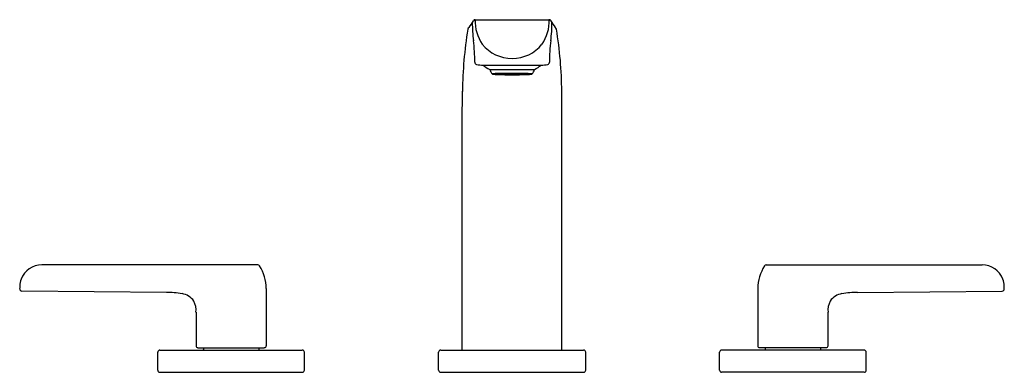
# Model space of a CAD drawing. Extents: x 3344.9 to 3358.9, y -272.2 to -267.2.
import ezdxf

# ---------------------------------------------------------------- set-up
doc = ezdxf.new("R2010")
doc.units = 0
doc.header["$LTSCALE"] = 0.64311
doc.layers.get('0').update_dxf_attribs({"color": 255, "linetype": 'CONTINUOUS'})
doc.layers.get('DEFPOINTS').update_dxf_attribs({"linetype": 'CONTINUOUS'})
doc.styles.get("Standard").update_dxf_attribs({"font": 'txt', "width": 0.8})

msp = doc.modelspace()

# ---------------------------------------------------------------- linework, layer by layer
for p, q in [((3351.336, -267.223), (3352.383, -267.223)), ((3351.446, -267.869), (3352.273, -267.869)), ((3351.541, -267.929), (3352.179, -267.929)), ((3351.578, -267.996), (3351.86, -267.995)), ((3351.609, -267.993), (3351.664, -267.993)), ((3351.609, -267.997), (3351.664, -267.997)), ((3351.727, -268.003), (3351.611, -268)), ((3351.635, -267.991), (3351.614, -267.992)), ((3351.614, -267.992), (3351.668, -267.993)), ((3351.614, -267.998), (3351.668, -267.997)), ((3351.635, -268), (3351.614, -267.998)), ((3351.727, -267.987), (3351.62, -267.99)), ((3351.684, -267.992), (3351.635, -267.991)), ((3351.684, -267.999), (3351.635, -268)), ((3351.672, -267.989), (3351.639, -267.99)), ((3351.639, -267.99), (3351.688, -267.991)), ((3351.639, -268), (3351.688, -267.999)), ((3351.672, -268.001), (3351.639, -268)), ((3351.785, -268.004), (3351.639, -268.002)), ((3351.785, -267.986), (3351.654, -267.988)), ((3351.728, -267.995), (3351.665, -267.995)), ((3351.728, -267.995), (3351.665, -267.995)), ((3351.668, -267.993), (3351.684, -267.992)), ((3351.668, -267.997), (3351.684, -267.999)), ((3351.672, -267.988), (3351.723, -267.99)), ((3351.76, -267.992), (3351.672, -267.989)), ((3351.76, -267.998), (3351.672, -268.001)), ((3351.672, -268.002), (3351.723, -268)), ((3351.683, -267.992), (3351.712, -267.99)), ((3351.683, -267.999), (3351.712, -268)), ((3351.688, -267.992), (3351.742, -267.993)), ((3351.688, -267.999), (3351.742, -267.998)), ((3351.71, -267.99), (3351.763, -267.989)), ((3351.71, -268), (3351.763, -268.001)), ((3351.72, -268.004), (3351.763, -268.002)), ((3351.722, -267.995), (3351.791, -267.995)), ((3351.722, -267.995), (3351.791, -267.995)), ((3351.724, -267.987), (3351.763, -267.988)), ((3351.763, -267.989), (3351.727, -267.987)), ((3351.763, -268.001), (3351.727, -268.003)), ((3351.763, -267.988), (3351.8, -267.988)), ((3351.763, -268.002), (3351.8, -268.002)), ((3351.766, -267.989), (3351.86, -267.988)), ((3351.766, -267.989), (3351.794, -267.991)), ((3351.766, -268.001), (3351.794, -268)), ((3351.766, -268.001), (3351.86, -268.002)), ((3351.8, -267.988), (3351.785, -267.986)), ((3351.8, -268.002), (3351.785, -268.004)), ((3351.822, -267.993), (3351.79, -267.991)), ((3351.822, -267.997), (3351.79, -267.999)), ((3351.794, -267.991), (3351.86, -267.99)), ((3351.794, -268), (3351.86, -268)), ((3351.86, -267.99), (3351.797, -267.991)), ((3351.797, -267.991), (3351.829, -267.993)), ((3351.825, -267.993), (3351.797, -267.995)), ((3351.825, -267.997), (3351.797, -267.995)), ((3351.797, -267.995), (3351.832, -267.995)), ((3351.797, -267.995), (3351.832, -267.995)), ((3351.797, -267.999), (3351.829, -267.997)), ((3351.86, -268), (3351.797, -267.999)), ((3351.801, -267.986), (3351.815, -267.988)), ((3351.856, -267.986), (3351.801, -267.986)), ((3351.801, -268.004), (3351.815, -268.002)), ((3351.86, -267.993), (3351.812, -267.993)), ((3351.86, -267.998), (3351.812, -267.997)), ((3351.815, -267.988), (3351.815, -267.988)), ((3351.815, -267.988), (3351.86, -267.988)), ((3351.815, -268.002), (3351.815, -268.002)), ((3351.815, -268.002), (3351.86, -268.002)), ((3351.821, -267.993), (3351.86, -267.993)), ((3351.821, -267.997), (3351.86, -267.998)), ((3351.843, -267.994), (3351.825, -267.993)), ((3351.843, -267.996), (3351.825, -267.997)), ((3351.832, -267.993), (3351.86, -267.995)), ((3351.832, -267.995), (3351.843, -267.994)), ((3351.832, -267.995), (3351.843, -267.996)), ((3351.832, -267.997), (3351.86, -267.996)), ((3351.849, -267.994), (3351.86, -267.994)), ((3351.849, -267.996), (3351.86, -267.996)), ((3351.856, -267.988), (3351.856, -267.986)), ((3351.856, -267.99), (3351.856, -267.988)), ((3351.856, -268), (3351.856, -268.002)), ((3351.856, -268.002), (3351.856, -268.004)), ((3351.904, -267.988), (3351.86, -267.988)), ((3351.954, -267.989), (3351.86, -267.988)), ((3351.925, -267.991), (3351.86, -267.99)), ((3351.86, -267.99), (3351.922, -267.991)), ((3351.899, -267.993), (3351.86, -267.993)), ((3351.86, -267.993), (3351.907, -267.993)), ((3351.888, -267.993), (3351.86, -267.995)), ((3351.87, -267.994), (3351.86, -267.994)), ((3352.141, -267.996), (3351.86, -267.995)), ((3351.888, -267.997), (3351.86, -267.996)), ((3351.87, -267.996), (3351.86, -267.996)), ((3351.899, -267.997), (3351.86, -267.998)), ((3351.86, -267.998), (3351.907, -267.997)), ((3351.86, -268), (3351.922, -267.999)), ((3351.925, -268), (3351.86, -268)), ((3351.954, -268.001), (3351.86, -268.002)), ((3351.904, -268.002), (3351.86, -268.002)), ((3351.864, -267.988), (3351.864, -267.986)), ((3351.864, -267.986), (3351.919, -267.986)), ((3351.864, -267.99), (3351.864, -267.988)), ((3351.864, -268), (3351.864, -268.002)), ((3351.864, -268.002), (3351.864, -268.004)), ((3351.877, -267.994), (3351.894, -267.993)), ((3351.887, -267.995), (3351.877, -267.994)), ((3351.887, -267.995), (3351.877, -267.996)), ((3351.877, -267.996), (3351.894, -267.997)), ((3351.922, -267.995), (3351.887, -267.995)), ((3351.922, -267.995), (3351.887, -267.995)), ((3351.922, -267.991), (3351.89, -267.993)), ((3351.922, -267.999), (3351.89, -267.997)), ((3351.894, -267.993), (3351.922, -267.995)), ((3351.894, -267.997), (3351.922, -267.995)), ((3351.897, -267.993), (3351.929, -267.991)), ((3351.897, -267.997), (3351.929, -267.999)), ((3351.919, -267.986), (3351.904, -267.988)), ((3351.904, -267.988), (3351.904, -267.988)), ((3351.919, -268.004), (3351.904, -268.002)), ((3351.904, -268.002), (3351.904, -268.002)), ((3351.919, -267.988), (3351.934, -267.986)), ((3351.956, -267.988), (3351.919, -267.988)), ((3351.956, -268.002), (3351.919, -268.002)), ((3351.919, -268.002), (3351.934, -268.004)), ((3351.954, -267.989), (3351.925, -267.991)), ((3351.954, -268.001), (3351.925, -268)), ((3351.997, -267.995), (3351.928, -267.995)), ((3351.997, -267.995), (3351.928, -267.995)), ((3351.934, -267.986), (3352.065, -267.988)), ((3351.934, -268.004), (3352.08, -268.002)), ((3351.995, -267.987), (3351.956, -267.988)), ((3351.999, -268.004), (3351.956, -268.002)), ((3351.957, -267.989), (3351.993, -267.987)), ((3352.009, -267.99), (3351.957, -267.989)), ((3352.009, -268), (3351.957, -268.001)), ((3351.957, -268.001), (3351.993, -268.003)), ((3351.959, -267.992), (3352.047, -267.989)), ((3351.959, -267.998), (3352.047, -268.001)), ((3352.031, -267.992), (3351.978, -267.993)), ((3352.031, -267.999), (3351.978, -267.998)), ((3351.991, -267.995), (3352.054, -267.995)), ((3351.991, -267.995), (3352.054, -267.995)), ((3351.992, -267.987), (3352.099, -267.99)), ((3351.992, -268.003), (3352.108, -268)), ((3352.047, -267.988), (3351.996, -267.99)), ((3352.047, -268.002), (3351.996, -268)), ((3352.036, -267.992), (3352.007, -267.99)), ((3352.036, -267.999), (3352.007, -268)), ((3352.08, -267.99), (3352.031, -267.991)), ((3352.08, -268), (3352.031, -267.999)), ((3352.035, -267.992), (3352.084, -267.991)), ((3352.051, -267.993), (3352.035, -267.992)), ((3352.051, -267.997), (3352.035, -267.999)), ((3352.035, -267.999), (3352.084, -268)), ((3352.047, -267.989), (3352.08, -267.99)), ((3352.047, -268.001), (3352.08, -268)), ((3352.105, -267.992), (3352.051, -267.993)), ((3352.105, -267.998), (3352.051, -267.997)), ((3352.111, -267.993), (3352.055, -267.993)), ((3352.111, -267.997), (3352.055, -267.997)), ((3352.084, -267.991), (3352.105, -267.992)), ((3352.084, -268), (3352.105, -267.998)), ((3351.151, -268.678), (3351.154, -268.241)), ((3352.568, -268.678), (3352.565, -268.241)), ((3351.151, -271.92), (3351.151, -268.678)), ((3352.568, -271.92), (3352.568, -268.678)), ((3345.027, -270.741), (3345.026, -270.741)), ((3348.24, -270.707), (3345.169, -270.707)), ((3355.475, -270.707), (3358.546, -270.707)), ((3358.688, -270.741), (3358.689, -270.741)), ((3348.362, -271.043), (3348.362, -271.857)), ((3355.353, -271.043), (3355.353, -271.857)), ((3346.941, -271.101), (3344.886, -271.082)), ((3356.775, -271.101), (3358.829, -271.082)), ((3347.362, -271.382), (3347.362, -271.857)), ((3356.353, -271.382), (3356.353, -271.857)), ((3347.39, -271.885), (3348.334, -271.885)), ((3347.467, -271.885), (3347.467, -271.912)), ((3348.257, -271.885), (3348.257, -271.912)), ((3356.326, -271.885), (3355.381, -271.885)), ((3355.459, -271.885), (3355.459, -271.912)), ((3356.248, -271.885), (3356.248, -271.912)), ((3346.818, -272.205), (3346.818, -271.95)), ((3346.848, -271.92), (3348.874, -271.92)), ((3348.904, -272.205), (3348.904, -271.95)), ((3350.812, -272.204), (3350.812, -271.951)), ((3350.844, -271.92), (3352.875, -271.92)), ((3352.907, -272.204), (3352.907, -271.951)), ((3354.811, -272.205), (3354.811, -271.95)), ((3356.868, -271.92), (3354.841, -271.92)), ((3356.898, -272.205), (3356.898, -271.95)), ((3346.845, -272.235), (3348.876, -272.235)), ((3350.844, -272.235), (3352.875, -272.235)), ((3356.87, -272.235), (3354.839, -272.235))]:
    msp.add_line(p, q)
for centre, radius, start, end in [((3349.539, -266.158), 2.074, 325.53, 328.6244), ((3353.156, -267.276), 1.863, 179.6241, 187.5765), ((3351.336, -267.256), 0.0324, 90.7497, 146.0947), ((3351.886, -267.255), 0.551, 176.7457, 215.1394), ((3351.834, -267.255), 0.551, 324.8606, 3.2543), ((3352.383, -267.256), 0.0324, 33.9063, 89.1971), ((3354.181, -266.158), 2.074, 211.3755, 214.47), ((3350.563, -267.276), 1.863, 352.4235, 0.3759), ((3356.776, -268.281), 5.623, 170.5691, 179.6009), ((3351.269, -267.366), 0.0397, 121.1697, 170.5682), ((3352.45, -267.366), 0.0397, 9.4317, 58.8302), ((3346.943, -268.281), 5.623, 0.399, 9.4309), ((3349.209, -267.803), 2.119, 359.37, 7.6452), ((3354.51, -267.803), 2.119, 172.3548, 180.63), ((3351.854, -267.236), 0.537, 218.6748, 270.5566), ((3351.865, -267.236), 0.537, 269.4434, 321.3252), ((3351.362, -267.826), 0.0337, 180.6217, 254.0158), ((3352.357, -267.826), 0.0337, 285.9842, 359.3783), ((3351.46, -267.296), 0.573, 259.2267, 268.6652), ((3351.774, -267.46), 0.524, 231.2145, 243.4912), ((3351.685, -267.892), 0.149, 194.5219, 224.3142), ((3352.035, -267.892), 0.149, 315.6858, 345.4781), ((3351.945, -267.46), 0.524, 296.5088, 308.7855), ((3352.259, -267.296), 0.573, 271.3348, 280.7733), ((3351.583, -268), 0.00654, 95.8905, 136.7167), ((3351.656, -267.534), 0.468, 260.4891, 269.9528), ((3351.686, -268.918), 0.93, 90.6006, 96.408), ((3351.609, -268.006), 0.0133, 92.1987, 123.4878), ((3351.609, -267.984), 0.0133, 236.5122, 267.8013), ((3351.912, -259.272), 8.734, 268.2908, 269.6537), ((3351.667, -268.009), 0.0163, 100.9403, 118.5411), ((3351.667, -267.981), 0.0163, 241.4589, 259.0597), ((3351.852, -274.463), 6.477, 89.9294, 91.666), ((3351.687, -268.072), 0.08, 88.6691, 106.1725), ((3351.687, -267.919), 0.08, 253.8275, 271.3309), ((3351.739, -268.059), 0.0662, 84.3212, 104.6361), ((3351.739, -267.931), 0.0662, 255.3639, 275.6788), ((3351.79, -268.502), 0.511, 89.9464, 97.2214), ((3351.79, -267.488), 0.511, 262.7786, 270.0536), ((3351.822, -268.261), 0.268, 90.1414, 96.777), ((3351.822, -267.729), 0.268, 263.223, 269.8586), ((3351.859, -260.856), 7.148, 269.5312, 270.0049), ((3351.868, -274.463), 6.477, 88.334, 90.0706), ((3351.807, -259.272), 8.734, 270.3463, 271.7092), ((3351.86, -260.856), 7.148, 269.9951, 270.4688), ((3351.897, -268.261), 0.268, 83.223, 89.8586), ((3351.897, -267.729), 0.268, 270.1414, 276.777), ((3351.929, -268.502), 0.511, 82.7786, 90.0536), ((3351.929, -267.488), 0.511, 269.9464, 277.2214), ((3351.981, -268.059), 0.0662, 75.3639, 95.6788), ((3351.981, -267.931), 0.0662, 264.3212, 284.6361), ((3352.032, -268.072), 0.08, 73.8275, 91.3309), ((3352.032, -267.919), 0.08, 268.6691, 286.1725), ((3352.033, -268.918), 0.93, 83.592, 89.3994), ((3352.052, -268.009), 0.0163, 61.4589, 79.0597), ((3352.052, -267.981), 0.0163, 280.9403, 298.5411), ((3352.064, -267.534), 0.468, 270.0472, 279.5109), ((3352.11, -268.006), 0.0133, 56.5122, 87.8013), ((3352.11, -267.984), 0.0133, 272.1987, 303.4878), ((3352.136, -268), 0.00654, 43.2833, 84.1095), ((3345.168, -271.02), 0.313, 89.7138, 159.8189), ((3348.24, -270.739), 0.0325, 34.6278, 89.0439), ((3347.686, -271.068), 0.677, 2.12, 30.8699), ((3356.03, -271.068), 0.677, 149.1301, 177.88), ((3355.475, -270.739), 0.0325, 90.9561, 145.3722), ((3358.547, -271.02), 0.313, 20.1811, 90.2862), ((3345.147, -271.016), 0.292, 159.086, 178.1857), ((3358.568, -271.016), 0.292, 1.8143, 20.914), ((3346.638, -271.064), 1.785, 178.1746, 179.5564), ((3344.885, -271.05), 0.0312, 180.2045, 202.1463), ((3358.83, -271.05), 0.0312, 337.8537, 359.7955), ((3357.077, -271.064), 1.785, 0.4436, 1.8254), ((3344.886, -271.05), 0.032, 202.3909, 270.5152), ((3346.969, -272.212), 1.111, 79.9433, 91.4747), ((3347.117, -271.377), 0.264, 36.0243, 79.9446), ((3356.598, -271.377), 0.264, 100.0554, 143.9757), ((3356.746, -272.212), 1.111, 88.5253, 100.0567), ((3358.83, -271.05), 0.032, 269.4848, 337.6091), ((3347.09, -271.353), 0.273, 353.7725, 28.4922), ((3356.625, -271.353), 0.273, 151.5078, 186.2275), ((3347.39, -271.857), 0.0276, 180.0029, 269.9996), ((3348.334, -271.857), 0.0276, 270.0221, 359.8468), ((3355.381, -271.857), 0.0276, 180.1532, 269.9779), ((3356.326, -271.857), 0.0276, 270.0004, 359.9971), ((3346.848, -271.95), 0.03, 90.0013, 180.0013), ((3347.459, -271.912), 0.00787, 270.0013, 0.0013), ((3348.265, -271.912), 0.00787, 180.0013, 270.0013), ((3348.874, -271.95), 0.0301, 0.2606, 89.9469), ((3350.844, -271.951), 0.0315, 89.9907, 180.0224), ((3352.875, -271.951), 0.0315, 1.2254, 90.0011), ((3354.841, -271.95), 0.0301, 90.0531, 179.7394), ((3355.451, -271.912), 0.00787, 269.9987, 359.9987), ((3356.256, -271.912), 0.00787, 179.9987, 269.9987), ((3356.868, -271.95), 0.03, 359.9987, 89.9987), ((3346.848, -272.205), 0.03, 180.0013, 265.0314), ((3348.874, -272.205), 0.0301, 273.9041, 0.01), ((3350.844, -272.203), 0.0315, 179.9776, 270.0093), ((3352.875, -272.203), 0.0315, 269.9895, 0.0224), ((3354.841, -272.205), 0.0301, 179.99, 266.0959), ((3356.868, -272.205), 0.03, 274.9686, 359.9987)]:
    msp.add_arc(centre, radius, start, end)

# ---------------------------------------------------------------- texts
at = {"layer": 'DEFPOINTS'}
for tag, p, s in [('MODELNUMBER', (3351.86, -272.231), 'K-97352T-4'), ('TRADENAME', (3351.86, -272.233), 'AVID'), ('PRODUCT', (3351.86, -272.234), 'BATHROOM SINK FAUCET')]:
    msp.add_attdef(tag, p, s, height=0.001, dxfattribs=at)

doc.saveas('drawing.dxf')
